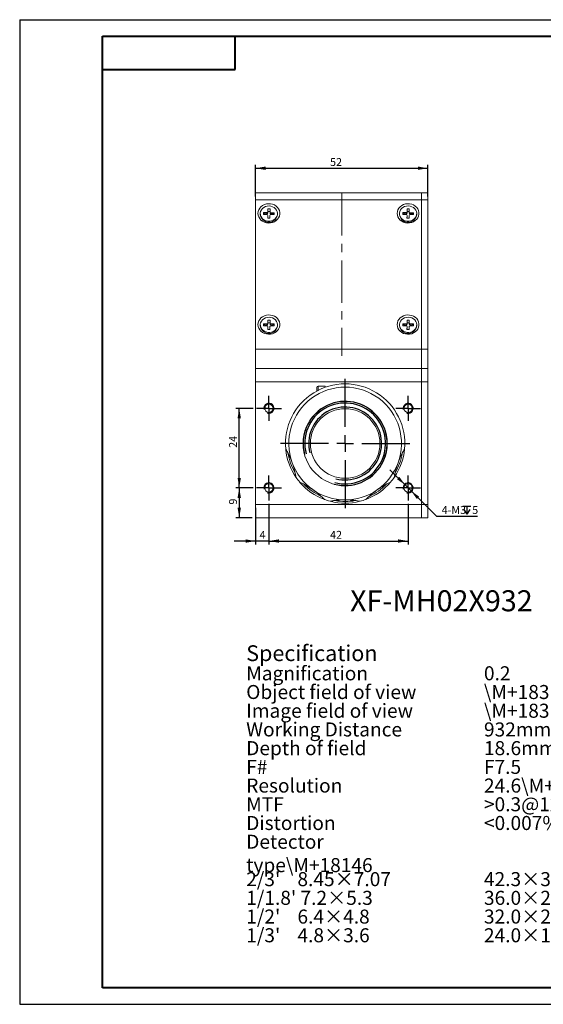
# Model space of a CAD drawing. Units: millimetres. Extents: x 0 to 443, y 0 to 297.
# Drawn here: x 0 to 158, y 0 to 297 of the extents above; entities that cross this region are included whole.
import ezdxf

# ---------------------------------------------------------------- set-up
doc = ezdxf.new("R2010")
doc.units = ezdxf.units.MM
doc.linetypes.add('CENTERX2', pattern=[20.32, 12.7, -2.54, 2.54, -2.54])
doc.layers.add('FORMAT', color=7, linetype='Continuous')
doc.styles.add('SLDTEXTSTYLE0', font='TXT', dxfattribs={"width": 0.605})
doc.styles.add('SLDTEXTSTYLE1', font='TXT', dxfattribs={"width": 0.663})
doc.styles.add('SLDTEXTSTYLE2', font='TXT', dxfattribs={"width": 0.663, "bigfont": 'bigfont'})
doc.styles.add('SLDTEXTSTYLE3', font='TXT', dxfattribs={"width": 0.619533})
doc.styles.add('SLDTEXTSTYLE4', font='TXT', dxfattribs={"width": 0.7})
doc.dimstyles.new('SLDDIMSTYLE0', dxfattribs={"dimtxt": 2.728516, "dimasz": 3, "dimexe": 0, "dimexo": 0.0625, "dimgap": 0.682129, "dimtad": 1, "dimdec": 1, "dimrnd": 1e-09, "dimzin": 12, "dimdsep": 46, "dimtxsty": 'SLDTEXTSTYLE4', "dimsah": 1, "dimcen": 0.09, "dimadec": 0, "dimazin": 3, "dimtfac": 1, "dimtofl": 0, "dimtmove": 0, "dimatfit": 3, "dimfxl": 0, "dimfrac": 2, "dimtolj": 1, "dimtzin": 12, "dimarcsym": 0})
doc.dimstyles.new('SLDDIMSTYLE3', dxfattribs={"dimtxt": 2.728516, "dimasz": 3, "dimexe": 0, "dimexo": 0.0625, "dimgap": 0.682129, "dimtad": 1, "dimdec": 1, "dimrnd": 1e-09, "dimzin": 12, "dimdsep": 46, "dimtxsty": 'SLDTEXTSTYLE4', "dimsah": 1, "dimcen": 0.09, "dimadec": 0, "dimazin": 3, "dimtfac": 1, "dimtmove": 0, "dimatfit": 0, "dimfxl": 0, "dimfrac": 2, "dimtolj": 1, "dimtzin": 12, "dimarcsym": 0})
doc.dimstyles.new('SLDDIMSTYLE4', dxfattribs={"dimtxt": 2.728516, "dimasz": 3, "dimexe": 0, "dimexo": 0.0625, "dimgap": 0.682129, "dimtad": 0, "dimtih": 1, "dimtoh": 1, "dimdec": 6, "dimrnd": 1e-09, "dimzin": 12, "dimdsep": 46, "dimtxsty": 'SLDTEXTSTYLE4', "dimsah": 1, "dimcen": 0, "dimadec": 0, "dimazin": 3, "dimtfac": 1, "dimtmove": 0, "dimatfit": 3, "dimfxl": 0, "dimfrac": 2, "dimtolj": 1, "dimtzin": 12, "dimarcsym": 0})

# ---------------------------------------------------------------- blocks, each defined once
blk = doc.blocks.new('SW_NOTE_0')
at = {"layer": 'FORMAT', "color": 0, "attachment_point": 1}
for s, insert, char_height, style in [('Specification', (0, 6.14), 4.7625, 'SLDTEXTSTYLE0'), ('Magnification', (0, -0.19), 4.2333, 'SLDTEXTSTYLE1'), ('Object field of view', (0, -5.83), 4.2333, 'SLDTEXTSTYLE1'), ('Image field of view', (0, -11.48), 4.2333, 'SLDTEXTSTYLE1'), ('Working Distance', (0, -17.12), 4.2333, 'SLDTEXTSTYLE1'), ('Depth of field', (0, -22.77), 4.2333, 'SLDTEXTSTYLE1'), ('F#', (0, -28.41), 4.233, 'SLDTEXTSTYLE1'), ('Resolution', (0, -34.05), 4.233, 'SLDTEXTSTYLE1'), ('MTF', (0, -39.7), 4.233, 'SLDTEXTSTYLE1'), ('Distortion', (0, -45.34), 4.233, 'SLDTEXTSTYLE1'), ('Detector type\\M+18146', (0, -50.99), 4.2333, 'SLDTEXTSTYLE2'), ("2/3'    8.45×7.07", (0, -62.28), 4.2333, 'SLDTEXTSTYLE1'), ("1/1.8' 7.2×5.3", (0, -67.92), 4.2333, 'SLDTEXTSTYLE1'), ("1/2'    6.4×4.8", (0, -73.57), 4.2333, 'SLDTEXTSTYLE3'), ("1/3'    4.8×3.6", (0, -79.21), 4.2333, 'SLDTEXTSTYLE3')]:
    blk.add_mtext(s, dxfattribs=dict(at, insert=insert, char_height=char_height, style=style))
blk = doc.blocks.new('SW_NOTE_1')
at = {"layer": 'FORMAT', "color": 0, "attachment_point": 1}
for s, insert, char_height, style in [('0.2', (0, 5.46), 4.233, 'SLDTEXTSTYLE1'), ('\\M+183B355.0mm', (0, -0.19), 4.2333, 'SLDTEXTSTYLE2'), ('\\M+183B311.0mm', (0, -5.83), 4.2333, 'SLDTEXTSTYLE2'), ('932mm±3%', (0, -11.48), 4.233, 'SLDTEXTSTYLE1'), ('18.6mm', (0, -17.12), 4.233, 'SLDTEXTSTYLE1'), ('F7.5', (0, -22.77), 4.233, 'SLDTEXTSTYLE1'), ('24.6\\M+183CAm', (0, -28.41), 4.2333, 'SLDTEXTSTYLE2'), ('>0.3@120lp/mm', (0, -34.05), 4.2333, 'SLDTEXTSTYLE1'), ('<0.007%', (0, -39.7), 4.233, 'SLDTEXTSTYLE1'), ('42.3×35.4mm', (0, -56.63), 4.2333, 'SLDTEXTSTYLE1'), ('36.0×26.5mm', (0, -62.28), 4.2333, 'SLDTEXTSTYLE1'), ('32.0×24.0mm', (0, -67.92), 4.2333, 'SLDTEXTSTYLE1'), ('24.0×18.0mm', (0, -73.57), 4.2333, 'SLDTEXTSTYLE1')]:
    blk.add_mtext(s, dxfattribs=dict(at, insert=insert, char_height=char_height, style=style))
blk = doc.blocks.new('_D_23')
at = {"layer": 'FORMAT'}
for p, q in [((71.2, 243.64), (71.2, 253.19)), ((123.2, 243.64), (123.2, 253.19)), ((71.2, 252.19), (123.2, 252.19))]:
    blk.add_line(p, q, dxfattribs=at)
for points in [[(71.2, 252.19), (74.2, 251.69), (74.2, 252.69)], [(123.2, 252.19), (120.2, 252.69), (120.2, 251.69)]]:
    blk.add_solid(points, dxfattribs=at)
at = {"layer": 'FORMAT', "insert": (93.66, 255.26), "char_height": 2.381, "attachment_point": 1, "style": 'SLDTEXTSTYLE4'}
blk.add_mtext('52', dxfattribs=at)
blk = doc.blocks.new('_D_24')
at = {"layer": 'FORMAT'}
for p, q in [((71.2, 149.76), (71.2, 138.74)), ((75.2, 151.01), (75.2, 138.74)), ((71.2, 139.74), (64.7, 139.74)), ((75.2, 139.74), (71.2, 139.74)), ((75.2, 139.74), (81.7, 139.74))]:
    blk.add_line(p, q, dxfattribs=at)
for points in [[(71.2, 139.74), (68.2, 140.24), (68.2, 139.24)], [(75.2, 139.74), (78.2, 139.24), (78.2, 140.24)]]:
    blk.add_solid(points, dxfattribs=at)
at = {"layer": 'FORMAT', "insert": (72.38, 142.81), "char_height": 2.38, "attachment_point": 1, "style": 'SLDTEXTSTYLE4'}
blk.add_mtext('4', dxfattribs=at)
blk = doc.blocks.new('_D_25')
at = {"layer": 'FORMAT'}
for p, q in [((75.2, 151.01), (75.2, 138.74)), ((117.2, 151.01), (117.2, 138.74)), ((75.2, 139.74), (117.2, 139.74))]:
    blk.add_line(p, q, dxfattribs=at)
for points in [[(75.2, 139.74), (78.2, 139.24), (78.2, 140.24)], [(117.2, 139.74), (114.2, 140.24), (114.2, 139.24)]]:
    blk.add_solid(points, dxfattribs=at)
at = {"layer": 'FORMAT', "insert": (93.66, 142.81), "char_height": 2.381, "attachment_point": 1, "style": 'SLDTEXTSTYLE4'}
blk.add_mtext('42', dxfattribs=at)
blk = doc.blocks.new('_D_26')
at = {"layer": 'FORMAT'}
for p, q in [((70.45, 155.76), (65.25, 155.76)), ((66.25, 155.76), (66.25, 146.76)), ((70.2, 146.76), (65.25, 146.76))]:
    blk.add_line(p, q, dxfattribs=at)
for points in [[(66.25, 155.76), (65.75, 152.76), (66.75, 152.76)], [(66.25, 146.76), (66.75, 149.76), (65.75, 149.76)]]:
    blk.add_solid(points, dxfattribs=at)
at = {"layer": 'FORMAT', "insert": (63.18, 150.74), "char_height": 2.38, "attachment_point": 1, "rotation": 90, "style": 'SLDTEXTSTYLE4'}
blk.add_mtext('9', dxfattribs=at)
blk = doc.blocks.new('_D_27')
at = {"layer": 'FORMAT'}
for p, q in [((70.45, 179.76), (65.25, 179.76)), ((66.25, 155.76), (66.25, 179.76)), ((70.45, 155.76), (65.25, 155.76))]:
    blk.add_line(p, q, dxfattribs=at)
for points in [[(66.25, 179.76), (65.75, 176.76), (66.75, 176.76)], [(66.25, 155.76), (66.75, 158.76), (65.75, 158.76)]]:
    blk.add_solid(points, dxfattribs=at)
at = {"layer": 'FORMAT', "insert": (63.18, 167.86), "char_height": 2.381, "attachment_point": 1, "rotation": 90, "style": 'SLDTEXTSTYLE4'}
blk.add_mtext('24', dxfattribs=at)
blk = doc.blocks.new('SW_SYMBOL_HOLE_DEPTH')
at = {"layer": 'FORMAT', "color": 0}
for p, q in [((0, 875), (800, 875)), ((100, 555), (400, 75)), ((400, 875), (400, 75)), ((700, 555), (400, 75))]:
    blk.add_line(p, q, dxfattribs=at)
blk = doc.blocks.new('_D_28')
at = {"layer": 'FORMAT'}
for p, q in [((116.32, 156.65), (111.72, 161.24)), ((116.32, 156.65), (118.09, 154.88)), ((118.09, 154.88), (125.74, 147.23)), ((125.74, 147.23), (138.12, 147.23))]:
    blk.add_line(p, q, dxfattribs=at)
for points in [[(116.32, 156.65), (114.55, 159.12), (113.84, 158.42)], [(118.09, 154.88), (119.86, 152.41), (120.56, 153.11)]]:
    blk.add_solid(points, dxfattribs=at)
at = {"layer": 'FORMAT', "xscale": 0.003069592555331992, "yscale": 0.003069592555331992, "zscale": 0.003069592555331992}
blk.add_blockref('SW_SYMBOL_HOLE_DEPTH', (133.68, 147.57), dxfattribs=at)
at = {"layer": 'FORMAT', "attachment_point": 1, "style": 'SLDTEXTSTYLE4'}
for s, insert, char_height in [('4-M3', (127.33, 150.29), 2.381), ('5', (136.54, 150.29), 2.38)]:
    blk.add_mtext(s, dxfattribs=dict(at, insert=insert, char_height=char_height))
blk = doc.blocks.new('SW_CENTERMARKSYMBOL_8')
at = {"layer": 'FORMAT', "color": 0}
for p, q in [((0, 5), (0, 19.5)), ((-5, 0), (-19.5, 0)), ((0, 0), (-2.5, 0)), ((0, 0), (0, 2.5)), ((0, 0), (0, -2.5)), ((0, 0), (2.5, 0)), ((5, 0), (19.5, 0)), ((0, -5), (0, -19.5))]:
    blk.add_line(p, q, dxfattribs=at)
blk = doc.blocks.new('SW_CENTERMARKSYMBOL_9')
at = {"layer": 'FORMAT', "color": 0}
for p, q in [((0, 2.5), (0, 3.75)), ((-2.5, 0), (-3.75, 0)), ((0, 0), (-2.5, 0)), ((0, 0), (0, 2.5)), ((0, 0), (0, -2.5)), ((0, 0), (2.5, 0)), ((2.5, 0), (3.75, 0)), ((0, -2.5), (0, -3.75))]:
    blk.add_line(p, q, dxfattribs=at)
blk = doc.blocks.new('SW_CENTERMARKSYMBOL_10')
at = {"layer": 'FORMAT', "color": 0}
for p, q in [((0, 2.5), (0, 3.75)), ((-2.5, 0), (-3.75, 0)), ((0, 0), (-2.5, 0)), ((0, 0), (0, 2.5)), ((0, 0), (0, -2.5)), ((0, 0), (2.5, 0)), ((2.5, 0), (3.75, 0)), ((0, -2.5), (0, -3.75))]:
    blk.add_line(p, q, dxfattribs=at)
blk = doc.blocks.new('SW_CENTERMARKSYMBOL_11')
at = {"layer": 'FORMAT', "color": 0}
for p, q in [((0, 2.5), (0, 3.75)), ((-2.5, 0), (-3.75, 0)), ((0, 0), (-2.5, 0)), ((0, 0), (0, 2.5)), ((0, 0), (0, -2.5)), ((0, 0), (2.5, 0)), ((2.5, 0), (3.75, 0)), ((0, -2.5), (0, -3.75))]:
    blk.add_line(p, q, dxfattribs=at)
blk = doc.blocks.new('SW_CENTERMARKSYMBOL_12')
at = {"layer": 'FORMAT', "color": 0}
for p, q in [((0, 2.5), (0, 3.75)), ((-2.5, 0), (-3.75, 0)), ((0, 0), (-2.5, 0)), ((0, 0), (0, 2.5)), ((0, 0), (0, -2.5)), ((0, 0), (2.5, 0)), ((2.5, 0), (3.75, 0)), ((0, -2.5), (0, -3.75))]:
    blk.add_line(p, q, dxfattribs=at)

msp = doc.modelspace()

# ---------------------------------------------------------------- linework, layer by layer
at = {"color": 7, "linetype": 'Continuous', "lineweight": 15}
for p, q in [((71.2037241, 244.7643295), (121.2037241, 244.7643295)), ((71.2037241, 242.6422158), (71.2037241, 244.7643295)), ((121.2037241, 244.7643295), (121.2037241, 242.6422158)), ((121.2037241, 244.7643295), (123.2037241, 244.7643295)), ((123.2037241, 244.7643295), (123.2037241, 242.6422158)), ((121.2037241, 242.6422158), (71.2037241, 242.6422158)), ((71.2037241, 197.6653602), (71.2037241, 242.6422158)), ((121.2037241, 242.6422158), (121.2037241, 197.6653602)), ((123.2037241, 242.6422158), (121.2037241, 242.6422158)), ((123.2037241, 242.6422158), (123.2037241, 197.6422158)), ((72.6037241, 238.5132757), (72.6037241, 238.2550663)), ((73.5994918, 238.2501058), (73.6082565, 238.8151392)), ((74.5793999, 238.2382558), (73.5994918, 238.2501058)), ((73.6082565, 238.8151392), (74.5881646, 238.8032893)), ((74.0845258, 238.4220657), (73.6082565, 238.8151392)), ((74.0817679, 238.2442737), (74.0845258, 238.4220657)), ((74.0845258, 238.4220657), (74.5881646, 238.4159753)), ((74.5881646, 238.4159753), (74.5881646, 238.8032893)), ((74.8618424, 237.1045614), (74.8752633, 237.9697689)), ((74.8752633, 237.5824548), (74.8752633, 237.9697689)), ((74.8922449, 239.0645212), (74.9056658, 239.9297287)), ((74.8922449, 238.6772072), (74.8991428, 239.1218938)), ((74.8922449, 239.0645212), (74.8922449, 238.6772072)), ((74.8991428, 239.1218938), (74.9056658, 239.9297287)), ((74.8991428, 239.1218938), (75.5330759, 239.1142277)), ((74.9056658, 239.9297287), (75.5456058, 239.92199)), ((75.5152033, 237.9620301), (75.5017824, 237.0968226)), ((75.5456058, 239.92199), (75.5321849, 239.0567825)), ((75.5321849, 238.6694684), (75.5321849, 239.0567825)), ((76.7991917, 238.2114121), (75.8192836, 238.223262)), ((75.8280483, 238.7882955), (76.8079564, 238.7764455)), ((75.8280483, 238.7882955), (75.8280483, 238.4009814)), ((75.8280483, 238.4009814), (76.3316871, 238.394891)), ((76.3316871, 238.394891), (76.3289292, 238.2170989)), ((76.3316871, 238.394891), (76.8079564, 238.7764455)), ((76.8079564, 238.7764455), (76.7991917, 238.2114121)), ((77.8037241, 238.2550663), (77.8037241, 238.5132757)), ((114.6037241, 238.5132757), (114.6037241, 238.2550663)), ((115.5994918, 238.2501058), (115.6082565, 238.8151392)), ((116.5793999, 238.2382558), (115.5994918, 238.2501058)), ((115.6082565, 238.8151392), (116.5881646, 238.8032893)), ((116.0845258, 238.4220657), (115.6082565, 238.8151392)), ((116.0817679, 238.2442737), (116.0845258, 238.4220657)), ((116.0845258, 238.4220657), (116.5881646, 238.4159753)), ((116.5881646, 238.4159753), (116.5881646, 238.8032893)), ((116.8618424, 237.1045614), (116.8752633, 237.9697689)), ((116.8752633, 237.5824548), (116.8752633, 237.9697689)), ((116.8922449, 239.0645212), (116.9056658, 239.9297287)), ((116.8922449, 238.6772072), (116.8991428, 239.1218938)), ((116.8922449, 239.0645212), (116.8922449, 238.6772072)), ((116.8991428, 239.1218938), (116.9056658, 239.9297287)), ((116.8991428, 239.1218938), (117.5330759, 239.1142277)), ((116.9056658, 239.9297287), (117.5456058, 239.92199)), ((117.5152033, 237.9620301), (117.5017824, 237.0968226)), ((117.5456058, 239.92199), (117.5321849, 239.0567825)), ((117.5321849, 238.6694684), (117.5321849, 239.0567825)), ((118.7991917, 238.2114121), (117.8192836, 238.223262)), ((117.8280483, 238.7882955), (118.8079564, 238.7764455)), ((117.8280483, 238.7882955), (117.8280483, 238.4009814)), ((117.8280483, 238.4009814), (118.3316871, 238.394891)), ((118.3316871, 238.394891), (118.3289292, 238.2170989)), ((118.3316871, 238.394891), (118.8079564, 238.7764455)), ((118.8079564, 238.7764455), (118.7991917, 238.2114121)), ((119.8037241, 238.2550663), (119.8037241, 238.5132757)), ((74.8683655, 237.1377682), (74.8618424, 237.1045614)), ((75.5017824, 237.0968226), (74.8618424, 237.1045614)), ((74.8683655, 237.1377682), (74.8752633, 237.5824548)), ((75.5022986, 237.1301021), (74.8683655, 237.1377682)), ((116.8683655, 237.1377682), (116.8618424, 237.1045614)), ((117.5017824, 237.0968226), (116.8618424, 237.1045614)), ((116.8683655, 237.1377682), (116.8752633, 237.5824548)), ((117.5022986, 237.1301021), (116.8683655, 237.1377682)), ((72.6037241, 204.9612671), (72.6037241, 204.7030578)), ((73.5994918, 204.6980973), (73.6082565, 205.2631307)), ((73.6082565, 205.2631307), (74.5881646, 205.2512808)), ((74.0845258, 204.8700572), (73.6082565, 205.2631307)), ((74.5881646, 204.8639667), (74.5881646, 205.2512808)), ((74.8922449, 205.5125127), (74.9056658, 206.3777202)), ((74.8922449, 205.1251986), (74.8991428, 205.5698853)), ((74.8922449, 205.5125127), (74.8922449, 205.1251986)), ((74.8991428, 205.5698853), (74.9056658, 206.3777202)), ((74.8991428, 205.5698853), (75.5330759, 205.5622192)), ((74.9056658, 206.3777202), (75.5456058, 206.3699814)), ((75.5456058, 206.3699814), (75.5321849, 205.5047739)), ((75.5321849, 205.1174599), (75.5321849, 205.5047739)), ((75.8280483, 205.236287), (76.8079564, 205.224437)), ((75.8280483, 205.236287), (75.8280483, 204.8489729)), ((76.3316871, 204.8428825), (76.8079564, 205.224437)), ((76.8079564, 205.224437), (76.7991917, 204.6594035)), ((77.8037241, 204.7030578), (77.8037241, 204.9612671)), ((114.6037241, 204.9612671), (114.6037241, 204.7030578)), ((115.5994918, 204.6980973), (115.6082565, 205.2631307)), ((115.6082565, 205.2631307), (116.5881646, 205.2512808)), ((116.0845258, 204.8700572), (115.6082565, 205.2631307)), ((116.5881646, 204.8639667), (116.5881646, 205.2512808)), ((116.8922449, 205.5125127), (116.9056658, 206.3777202)), ((116.8922449, 205.1251986), (116.8991428, 205.5698853)), ((116.8922449, 205.5125127), (116.8922449, 205.1251986)), ((116.8991428, 205.5698853), (116.9056658, 206.3777202)), ((116.8991428, 205.5698853), (117.5330759, 205.5622192)), ((116.9056658, 206.3777202), (117.5456058, 206.3699814)), ((117.5456058, 206.3699814), (117.5321849, 205.5047739)), ((117.5321849, 205.1174599), (117.5321849, 205.5047739)), ((117.8280483, 205.236287), (118.8079564, 205.224437)), ((117.8280483, 205.236287), (117.8280483, 204.8489729)), ((118.3316871, 204.8428825), (118.8079564, 205.224437)), ((118.8079564, 205.224437), (118.7991917, 204.6594035)), ((119.8037241, 204.7030578), (119.8037241, 204.9612671)), ((74.5793999, 204.6862473), (73.5994918, 204.6980973)), ((74.0817679, 204.6922651), (74.0845258, 204.8700572)), ((74.0845258, 204.8700572), (74.5881646, 204.8639667)), ((74.8618424, 203.5525528), (74.8752633, 204.4177603)), ((74.8683655, 203.5857596), (74.8618424, 203.5525528)), ((75.5017824, 203.5448141), (74.8618424, 203.5525528)), ((74.8683655, 203.5857596), (74.8752633, 204.0304463)), ((75.5022986, 203.5780935), (74.8683655, 203.5857596)), ((74.8752633, 204.0304463), (74.8752633, 204.4177603)), ((75.5152033, 204.4100216), (75.5017824, 203.5448141)), ((76.7991917, 204.6594035), (75.8192836, 204.6712535)), ((75.8280483, 204.8489729), (76.3316871, 204.8428825)), ((76.3316871, 204.8428825), (76.3289292, 204.6650904)), ((116.5793999, 204.6862473), (115.5994918, 204.6980973)), ((116.0817679, 204.6922651), (116.0845258, 204.8700572)), ((116.0845258, 204.8700572), (116.5881646, 204.8639667)), ((116.8618424, 203.5525528), (116.8752633, 204.4177603)), ((116.8683655, 203.5857596), (116.8618424, 203.5525528)), ((117.5017824, 203.5448141), (116.8618424, 203.5525528)), ((116.8683655, 203.5857596), (116.8752633, 204.0304463)), ((117.5022986, 203.5780935), (116.8683655, 203.5857596)), ((116.8752633, 204.0304463), (116.8752633, 204.4177603)), ((117.5152033, 204.4100216), (117.5017824, 203.5448141)), ((118.7991917, 204.6594035), (117.8192836, 204.6712535)), ((117.8280483, 204.8489729), (118.3316871, 204.8428825)), ((118.3316871, 204.8428825), (118.3289292, 204.6650904)), ((71.2037241, 191.787474), (71.2037241, 197.6653602)), ((71.2037241, 197.6653602), (121.2037241, 197.6653602)), ((121.2037241, 197.6653602), (121.2037241, 192.4370179)), ((121.2037241, 197.6422158), (123.2037241, 197.6422158)), ((123.2037241, 197.6422158), (123.2037241, 191.7643295)), ((121.2037241, 191.787474), (71.2037241, 191.787474)), ((71.2037241, 191.7643295), (71.2037241, 191.787474)), ((71.2037241, 191.7643295), (121.2037241, 191.7643295)), ((71.2037241, 187.7643295), (71.2037241, 191.7643295)), ((121.2037241, 191.7643295), (121.2037241, 192.4370179)), ((123.2037241, 191.7643295), (121.2037241, 191.7643295)), ((121.2037241, 187.7643295), (121.2037241, 191.7643295)), ((123.2037241, 191.7643295), (123.2037241, 187.7643295)), ((121.2037241, 187.7643295), (71.2037241, 187.7643295)), ((71.2037241, 150.7643295), (71.2037241, 187.7643295)), ((96.9537241, 187.1643295), (96.9537241, 187.1208743)), ((99.4537241, 187.1208743), (99.4537241, 187.1643295)), ((123.2037241, 187.7643295), (121.2037241, 187.7643295)), ((121.2037241, 150.7643295), (121.2037241, 187.7643295)), ((123.2037241, 187.7643295), (123.2037241, 150.7643295)), ((89.7037241, 185.0309612), (89.7037241, 186.1018295)), ((92.2037241, 186.4143295), (90.0162241, 186.4143295)), ((92.2037241, 186.4143295), (92.2037241, 186.1348923)), ((82.0279002, 161.2685889), (82.0269837, 161.2680598)), ((113.129548, 159.1035254), (113.1304645, 159.1029963)), ((71.2037241, 150.7643295), (121.2037241, 150.7643295)), ((71.2037241, 146.7643295), (71.2037241, 150.7643295)), ((121.2037241, 150.7643295), (123.2037241, 150.7643295)), ((121.2037241, 146.7643295), (121.2037241, 150.7643295)), ((123.2037241, 150.7643295), (123.2037241, 146.7643295)), ((121.2037241, 146.7643295), (71.2037241, 146.7643295)), ((123.2037241, 146.7643295), (121.2037241, 146.7643295))]:
    msp.add_line(p, q, dxfattribs=at)
at = {"color": 8, "linetype": 'Continuous', "lineweight": 15}
msp.add_line((90.0162241, 186.4143295), (90.0162241, 185.1944526), dxfattribs=at)
at = {"color": 7, "linetype": 'Continuous', "lineweight": 15, "flags": 128}
for points in [[(71.9037241, 238.5836964), (71.9633594, 238.0322699), (72.1401099, 237.5007734), (72.4275874, 237.0084166), (72.8154018, 236.5729945), (73.2895363, 236.2102444), (73.8328546, 235.933277), (74.4257196, 235.7521027), (75.0467038, 235.6732696), (75.6733631, 235.6996269), (76.2830484, 235.8302219), (76.8537241, 236.0603347), (77.3647645, 236.3816484), (77.7976993, 236.7825498), (78.1368811, 237.2485494), (78.3700509, 237.7628046), (78.4887814, 238.306729), (78.4887814, 238.8606638), (78.3700509, 239.4045882), (78.1368811, 239.9188434), (77.7976993, 240.384843), (77.3647645, 240.7857444), (76.8537241, 241.107058), (76.2830484, 241.3371708), (75.6733631, 241.4677659), (75.0467038, 241.4941232), (74.4257196, 241.4152901), (73.8328546, 241.2341157), (73.2895363, 240.9571484), (72.8154018, 240.5943983), (72.4275874, 240.1589762), (72.1401099, 239.6666193), (71.9633594, 239.1351229), (71.9037241, 238.5836964)], [(75.2393306, 240.8087241), (75.7973688, 240.7482994), (76.3276489, 240.5833675), (76.8053756, 240.3216404), (77.2082107, 239.9753562), (77.5173184, 239.5607067), (77.7182449, 239.0970805), (77.8015952, 238.6061562), (77.763472, 238.1108889), (77.6056578, 237.6344368), (77.3355318, 237.1990783), (76.9657249, 236.8251701), (76.5135288, 236.5301959), (76.0000876, 236.3279482), (75.4494094, 236.2278841), (74.8872433, 236.2346823), (74.3398754, 236.3480251), (73.8329001, 236.5626125), (73.390023, 236.8684108), (73.0319526, 237.2511211), (72.7754318, 237.6928484), (72.6324553, 238.1729379), (72.6097084, 238.6689413), (72.7082548, 239.1576659), (72.9234866, 239.6162595), (73.2453397, 240.0232788), (73.6587648, 240.3596921), (74.1444304, 240.609769), (74.6796274, 240.7618162), (75.2393306, 240.8087241)], [(113.9037241, 238.5836964), (113.9633594, 238.0322699), (114.1401099, 237.5007734), (114.4275874, 237.0084166), (114.8154018, 236.5729945), (115.2895363, 236.2102444), (115.8328546, 235.933277), (116.4257196, 235.7521027), (117.0467038, 235.6732696), (117.6733631, 235.6996269), (118.2830484, 235.8302219), (118.8537241, 236.0603347), (119.3647645, 236.3816484), (119.7976993, 236.7825498), (120.1368811, 237.2485494), (120.3700509, 237.7628046), (120.4887814, 238.306729), (120.4887814, 238.8606638), (120.3700509, 239.4045882), (120.1368811, 239.9188434), (119.7976993, 240.384843), (119.3647645, 240.7857444), (118.8537241, 241.107058), (118.2830484, 241.3371708), (117.6733631, 241.4677659), (117.0467038, 241.4941232), (116.4257196, 241.4152901), (115.8328546, 241.2341157), (115.2895363, 240.9571484), (114.8154018, 240.5943983), (114.4275874, 240.1589762), (114.1401099, 239.6666193), (113.9633594, 239.1351229), (113.9037241, 238.5836964)], [(117.2393306, 240.8087241), (117.7973688, 240.7482994), (118.3276489, 240.5833675), (118.8053756, 240.3216404), (119.2082107, 239.9753562), (119.5173184, 239.5607067), (119.7182449, 239.0970805), (119.8015952, 238.6061562), (119.763472, 238.1108889), (119.6056578, 237.6344368), (119.3355318, 237.1990783), (118.9657249, 236.8251701), (118.5135288, 236.5301959), (118.0000876, 236.3279482), (117.4494094, 236.2278841), (116.8872433, 236.2346823), (116.3398754, 236.3480251), (115.8329001, 236.5626125), (115.390023, 236.8684108), (115.0319526, 237.2511211), (114.7754318, 237.6928484), (114.6324553, 238.1729379), (114.6097084, 238.6689413), (114.7082548, 239.1576659), (114.9234866, 239.6162595), (115.2453397, 240.0232788), (115.6587648, 240.3596921), (116.1444304, 240.609769), (116.6796274, 240.7618162), (117.2393306, 240.8087241)], [(71.9037241, 205.0316879), (71.9633594, 204.4802614), (72.1401099, 203.9487649), (72.4275874, 203.4564081), (72.8154018, 203.020986), (73.2895363, 202.6582359), (73.8328546, 202.3812685), (74.4257196, 202.2000942), (75.0467038, 202.1212611), (75.6733631, 202.1476183), (76.2830484, 202.2782134), (76.8537241, 202.5083262), (77.3647645, 202.8296399), (77.7976993, 203.2305413), (78.1368811, 203.6965408), (78.3700509, 204.2107961), (78.4887814, 204.7547205), (78.4887814, 205.3086552), (78.3700509, 205.8525796), (78.1368811, 206.3668349), (77.7976993, 206.8328344), (77.3647645, 207.2337358), (76.8537241, 207.5550495), (76.2830484, 207.7851623), (75.6733631, 207.9157574), (75.0467038, 207.9421147), (74.4257196, 207.8632815), (73.8328546, 207.6821072), (73.2895363, 207.4051399), (72.8154018, 207.0423897), (72.4275874, 206.6069676), (72.1401099, 206.1146108), (71.9633594, 205.5831143), (71.9037241, 205.0316879)], [(113.9037241, 205.0316879), (113.9633594, 204.4802614), (114.1401099, 203.9487649), (114.4275874, 203.4564081), (114.8154018, 203.020986), (115.2895363, 202.6582359), (115.8328546, 202.3812685), (116.4257196, 202.2000942), (117.0467038, 202.1212611), (117.6733631, 202.1476183), (118.2830484, 202.2782134), (118.8537241, 202.5083262), (119.3647645, 202.8296399), (119.7976993, 203.2305413), (120.1368811, 203.6965408), (120.3700509, 204.2107961), (120.4887814, 204.7547205), (120.4887814, 205.3086552), (120.3700509, 205.8525796), (120.1368811, 206.3668349), (119.7976993, 206.8328344), (119.3647645, 207.2337358), (118.8537241, 207.5550495), (118.2830484, 207.7851623), (117.6733631, 207.9157574), (117.0467038, 207.9421147), (116.4257196, 207.8632815), (115.8328546, 207.6821072), (115.2895363, 207.4051399), (114.8154018, 207.0423897), (114.4275874, 206.6069676), (114.1401099, 206.1146108), (113.9633594, 205.5831143), (113.9037241, 205.0316879)], [(75.2393306, 207.2567156), (75.7973688, 207.1962909), (76.3276489, 207.031359), (76.8053756, 206.7696319), (77.2082107, 206.4233476), (77.5173184, 206.0086981), (77.7182449, 205.5450719), (77.8015952, 205.0541477), (77.763472, 204.5588804), (77.6056578, 204.0824283), (77.3355318, 203.6470697), (76.9657249, 203.2731616), (76.5135288, 202.9781873), (76.0000876, 202.7759397), (75.4494094, 202.6758756), (74.8872433, 202.6826738), (74.3398754, 202.7960165), (73.8329001, 203.010604), (73.390023, 203.3164022), (73.0319526, 203.6991126), (72.7754318, 204.1408398), (72.6324553, 204.6209294), (72.6097084, 205.1169327), (72.7082548, 205.6056573), (72.9234866, 206.064251), (73.2453397, 206.4712703), (73.6587648, 206.8076836), (74.1444304, 207.0577605), (74.6796274, 207.2098077), (75.2393306, 207.2567156)], [(117.2393306, 207.2567156), (117.7973688, 207.1962909), (118.3276489, 207.031359), (118.8053756, 206.7696319), (119.2082107, 206.4233476), (119.5173184, 206.0086981), (119.7182449, 205.5450719), (119.8015952, 205.0541477), (119.763472, 204.5588804), (119.6056578, 204.0824283), (119.3355318, 203.6470697), (118.9657249, 203.2731616), (118.5135288, 202.9781873), (118.0000876, 202.7759397), (117.4494094, 202.6758756), (116.8872433, 202.6826738), (116.3398754, 202.7960165), (115.8329001, 203.010604), (115.390023, 203.3164022), (115.0319526, 203.6991126), (114.7754318, 204.1408398), (114.6324553, 204.6209294), (114.6097084, 205.1169327), (114.7082548, 205.6056573), (114.9234866, 206.064251), (115.2453397, 206.4712703), (115.6587648, 206.8076836), (116.1444304, 207.0577605), (116.6796274, 207.2098077), (117.2393306, 207.2567156)]]:
    msp.add_lwpolyline(points, dxfattribs=at)
at = {"color": 7, "linetype": 'Continuous', "lineweight": 15}
for centre, radius in [((98.2037241, 169.1643295), 12.7), ((75.2037241, 179.7643295), 1.25), ((98.2037241, 169.1643295), 10.5), ((117.2037241, 179.7643295), 1.25), ((75.2037241, 155.7643295), 1.25), ((117.2037241, 155.7643295), 1.25)]:
    msp.add_circle(centre, radius, dxfattribs=at)
for centre, radius, start, end in [((75.2037241, 238.5014454), 2.6116475, 185.413252946, 354.586747054), ((74.5926626, 237.9556117), 0.2829551, 2.867894402, 92.686550871), ((74.607976, 239.0878227), 0.2852223, 266.017054459, 355.313939855), ((74.607976, 238.7005087), 0.2852223, 266.017054459, 355.313939855), ((75.7994722, 237.9387286), 0.2852223, 86.017054459, 175.313939855), ((75.8147856, 239.0709396), 0.2829551, 182.867894402, 272.686550871), ((75.8147856, 238.6836256), 0.2829551, 182.867894402, 272.686550871), ((117.2037241, 238.5014454), 2.6116475, 185.413252946, 354.586747054), ((116.5926626, 237.9556117), 0.2829551, 2.867894402, 92.686550871), ((116.607976, 239.0878227), 0.2852223, 266.017054459, 355.313939855), ((116.607976, 238.7005087), 0.2852223, 266.017054459, 355.313939855), ((117.7994722, 237.9387286), 0.2852223, 86.017054459, 175.313939855), ((117.8147856, 239.0709396), 0.2829551, 182.867894402, 272.686550871), ((117.8147856, 238.6836256), 0.2829551, 182.867894402, 272.686550871), ((74.607976, 205.5358142), 0.2852223, 266.017054459, 355.313939855), ((74.607976, 205.1485002), 0.2852223, 266.017054459, 355.313939855), ((75.8147856, 205.5189311), 0.2829551, 182.867894402, 272.686550871), ((75.8147856, 205.1316171), 0.2829551, 182.867894402, 272.686550871), ((116.607976, 205.5358142), 0.2852223, 266.017054459, 355.313939855), ((116.607976, 205.1485002), 0.2852223, 266.017054459, 355.313939855), ((117.8147856, 205.5189311), 0.2829551, 182.867894402, 272.686550871), ((117.8147856, 205.1316171), 0.2829551, 182.867894402, 272.686550871), ((75.2037241, 204.9494369), 2.6116475, 185.413252946, 354.586747054), ((74.5926626, 204.4036031), 0.2829551, 2.867894402, 92.686550871), ((75.7994722, 204.3867201), 0.2852223, 86.017054459, 175.313939855), ((117.2037241, 204.9494369), 2.6116475, 185.413252946, 354.586747054), ((116.5926626, 204.4036031), 0.2829551, 2.867894402, 92.686550871), ((117.7994722, 204.3867201), 0.2852223, 86.017054459, 175.313939855), ((98.2037241, 169.1643295), 18, 354.626474865, 185.373525135), ((98.2037241, 169.1643295), 17, 340, 200), ((90.0162241, 186.1018295), 0.3125, 90, 180), ((98.2037241, 169.1643295), 18, 185.781032213, 214.276601908), ((98.2037241, 169.1643295), 18, 325.65997552, 354.626474865), ((98.2037241, 169.1643295), 17.5, 189.607809065, 210.064896687), ((98.2037241, 169.1643295), 17.5, 329.57669617, 350.133719715), ((98.2037241, 169.1643295), 17, 200, 235), ((98.2037241, 169.1643295), 17, 305, 340), ((98.2037241, 169.1643295), 18, 214.626474865, 220.373525135), ((98.2037241, 169.1643295), 18, 290.373525135, 319.626474865), ((98.2037241, 169.1643295), 18, 319.626474865, 325.373525135), ((98.2037241, 169.1643295), 18, 220.802528178, 249.201747237), ((98.2037241, 169.1643295), 17.5, 224.908572684, 245.457166709), ((98.2037241, 169.1643295), 17, 235, 270), ((98.2037241, 169.1643295), 17, 270, 305), ((98.2037241, 169.1643295), 17.5, 295.040529768, 314.906331587), ((98.2037241, 169.1643295), 18, 249.626474865, 255.373525135), ((98.2037241, 169.1643295), 18, 255.642693739, 284.280591263), ((98.2037241, 169.1643295), 17.5, 260.14135979, 279.974591039), ((98.2037241, 169.1643295), 18, 284.626474865, 290.373525135)]:
    msp.add_arc(centre, radius, start, end, dxfattribs=at)
for points, knots in [([(80.2828279, 167.4786605), (80.5506358, 167.0030818), (81.0926612, 166.040542), (81.7416372, 164.6315048), (82.0916265, 163.7111146), (82.2289495, 163.3499871)], [0, 0, 0, 0, 0.3724243022, 0.7537622107, 1, 1, 1, 1]), ([(116.1246203, 167.4786605), (115.8568124, 167.0030818), (115.314787, 166.040542), (114.665811, 164.6315048), (114.3158217, 163.7111146), (114.1784986, 163.3499871)], [0, 0, 0, 0, 0.3724243022, 0.7537622107, 1, 1, 1, 1]), ([(82.2289495, 163.3499871), (82.3607171, 162.9717396), (82.6263489, 162.2092258), (82.9422432, 161.0820532), (83.203217, 159.9844125), (83.3288682, 159.2867798), (83.391994, 158.9362969)], [0, 0, 0, 0, 0.2549793005, 0.5140158474, 0.7558469335, 1, 1, 1, 1]), ([(114.1784986, 163.3499871), (114.0467311, 162.9717396), (113.7810993, 162.2092258), (113.465205, 161.0820532), (113.2042312, 159.9844125), (113.07858, 159.2867798), (113.0154542, 158.9362969)], [0, 0, 0, 0, 0.2549793005, 0.5140158474, 0.7558469335, 1, 1, 1, 1]), ([(84.4906454, 157.5045065), (84.9828015, 157.2685436), (85.9788929, 156.7909701), (87.3186934, 156.0089917), (88.133302, 155.4557979), (88.4529247, 155.2387448)], [0, 0, 0, 0, 0.3724243022, 0.7537622107, 1, 1, 1, 1]), ([(111.9168028, 157.5045065), (111.4246467, 157.2685436), (110.4285553, 156.7909701), (109.0887548, 156.0089917), (108.2741462, 155.4557979), (107.9545235, 155.2387448)], [0, 0, 0, 0, 0.3724243022, 0.7537622107, 1, 1, 1, 1]), ([(88.4529247, 155.2387448), (88.7778162, 155.0044813), (89.432769, 154.5322267), (90.3380541, 153.7900905), (91.1814122, 153.0406443), (91.6844852, 152.5412477), (91.9372236, 152.2903563)], [0, 0, 0, 0, 0.2549793005, 0.5140158474, 0.7558469335, 1, 1, 1, 1]), ([(107.9545235, 155.2387448), (107.629632, 155.0044813), (106.9746792, 154.5322267), (106.0693941, 153.7900905), (105.226036, 153.0406443), (104.7229629, 152.5412477), (104.4702246, 152.2903563)], [0, 0, 0, 0, 0.2549793005, 0.5140158474, 0.7558469335, 1, 1, 1, 1]), ([(98.2037241, 152.1643295), (97.8032205, 152.1587823), (96.9958405, 152.1475994), (95.8286025, 152.0589272), (94.7078993, 151.9287472), (94.0093639, 151.8082163), (93.6584274, 151.7476629)], [0, 0, 0, 0, 0.25497930054, 0.5140158474, 0.75584693355, 1, 1, 1, 1]), ([(102.7490208, 151.7476629), (102.4822434, 151.7944475), (101.9470874, 151.8882976), (101.2525112, 151.9804279), (100.684175, 152.0422581), (100.2491962, 152.0817938), (99.8073402, 152.1142024), (99.3189128, 152.1410779), (98.7839134, 152.1604396), (98.3973612, 152.1630313), (98.2037241, 152.1643295)], [0, 0, 0, 0, 0.1860689652, 0.3732547756, 0.4672899668, 0.5623863327, 0.6580177355, 0.753844857, 0.8766925471, 1, 1, 1, 1])]:
    msp.add_open_spline(points, degree=3, knots=knots, dxfattribs=at)
at = {"layer": 'FORMAT'}
for p, q in [((0, 297), (420, 297)), ((0, 297), (0, 0)), ((0, 0), (420, 0))]:
    msp.add_line(p, q, dxfattribs=at)
at = {"layer": 'FORMAT', "color": 7, "lineweight": 40}
msp.add_line((25, 292), (415, 292), dxfattribs=at)
at = {"layer": 'FORMAT', "lineweight": 40}
for p, q in [((25, 5), (25, 292)), ((65, 282), (65, 292)), ((25, 282), (65, 282)), ((235, 5), (25, 5))]:
    msp.add_line(p, q, dxfattribs=at)
at = {"layer": 'FORMAT', "linetype": 'CENTERX2', "lineweight": 0}
msp.add_line((97.2037241, 244.6422158), (97.2037241, 195.653788), dxfattribs=at)
at = {"layer": 'FORMAT'}
for centre, radius in [((75.2037241, 179.7643295), 1.5), ((98.2037241, 169.1643295), 12.7), ((98.2037241, 169.1643295), 12.2), ((117.2037241, 179.7643295), 1.5), ((98.2037241, 169.1643295), 11), ((75.2037241, 155.7643295), 1.5), ((117.2037241, 155.7643295), 1.5)]:
    msp.add_arc(centre, radius, 255, 195, dxfattribs=at)

# ---------------------------------------------------------------- block references
for name, p in [('SW_CENTERMARKSYMBOL_8', (98.2037241, 169.1643295)), ('SW_CENTERMARKSYMBOL_10', (75.2037241, 179.7643295)), ('SW_CENTERMARKSYMBOL_11', (117.2037241, 179.7643295)), ('SW_CENTERMARKSYMBOL_9', (75.2037241, 155.7643295)), ('SW_CENTERMARKSYMBOL_12', (117.2037241, 155.7643295)), ('SW_NOTE_0', (68.3573127, 102.1507746)), ('SW_NOTE_1', (140.0919349, 96.5063431))]:
    msp.add_blockref(name, p, dxfattribs=at)

# ---------------------------------------------------------------- texts
at = {"layer": 'FORMAT', "insert": (99.7065482, 124.8923345), "char_height": 6.35, "attachment_point": 1, "style": 'SLDTEXTSTYLE0'}
msp.add_mtext('XF-MH02X932', dxfattribs=at)

# ---------------------------------------------------------------- dimensions: what is measured, and where the dimension line sits
at = {"layer": 'FORMAT'}
for base, p1, p2, dimstyle, picture, middle in [((123.2037241, 252.1928444), (71.2037241, 242.6422158), (123.2037241, 242.6422158), 'SLDDIMSTYLE0', '_D_23', (95.2478347, 252.1928444)), ((71.2037241, 139.7360999), (75.2037241, 152.0143295), (71.2037241, 150.7643295), 'SLDDIMSTYLE3', '_D_24', (73.1694771, 139.7360999)), ((117.2037241, 139.7360999), (75.2037241, 152.0143295), (117.2037241, 152.0143295), 'SLDDIMSTYLE0', '_D_25', (95.2478347, 139.7360999))]:
    dim = msp.add_linear_dim(base=base, p1=p1, p2=p2, dimstyle=dimstyle, dxfattribs=at)
    dim.commit()
    dim.dimension.update_dxf_attribs({"geometry": picture, "text_midpoint": middle, "dimtype": 160})
for base, p2, picture, middle in [((66.2476136, 179.7643295), (71.4537241, 179.7643295), '_D_27', (66.2476136, 169.4523758)), ((66.2476136, 146.7643295), (71.2037241, 146.7643295), '_D_26', (66.2476136, 151.5316799))]:
    dim = msp.add_linear_dim(base=base, p1=(71.4537241, 155.7643295), p2=p2, angle=90, dimstyle='SLDDIMSTYLE0', dxfattribs=at)
    dim.commit()
    dim.dimension.update_dxf_attribs({"geometry": picture, "text_midpoint": middle, "dimtype": 160})
dim = msp.add_diameter_dim_2p(p1=(118.087617, 154.8804555), p2=(116.3198312, 156.6482036), text='4-M3{\\fGDT;x}5\\P', dimstyle='SLDDIMSTYLE4', override={"dimpost": '<>'}, dxfattribs=at)
dim.commit()
dim.dimension.update_dxf_attribs({"geometry": '_D_28', "text_midpoint": (132.7259898, 148.8107464), "dimtype": 163})

doc.saveas('drawing.dxf')
